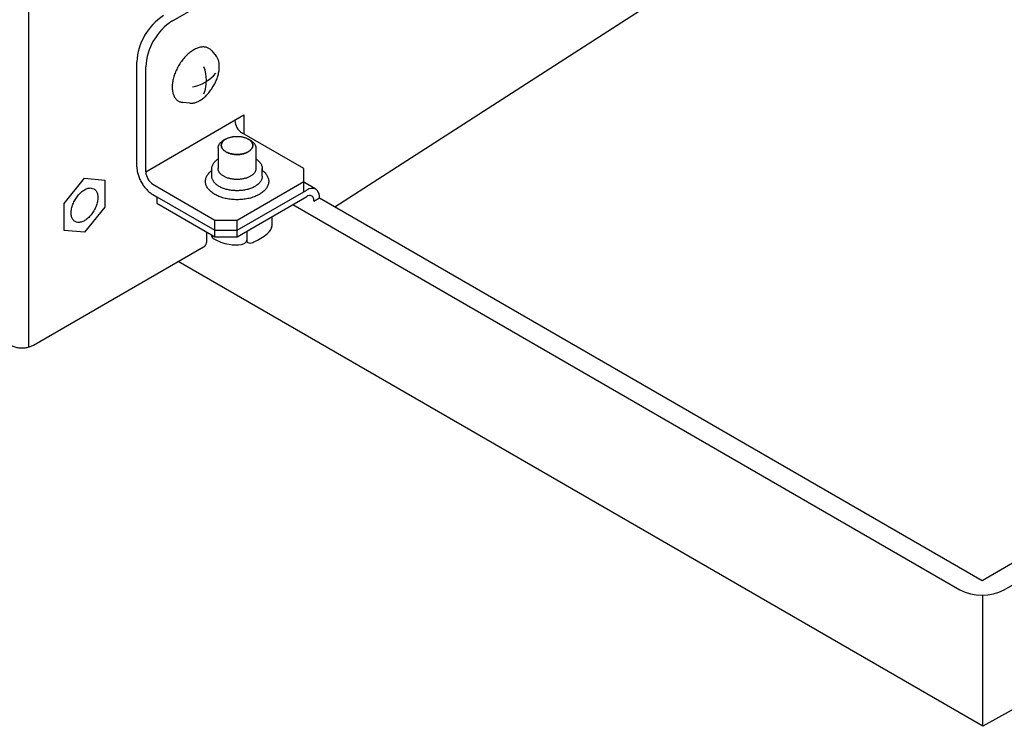
# Model space of a CAD drawing. Units: millimetres. Extents: x -135 to 6425, y -91 to 4381.
# Drawn here: x 2892 to 3042, y 2359 to 2467 of the extents above; entities that cross this region are included whole.
import ezdxf

# ---------------------------------------------------------------- set-up
doc = ezdxf.new("R2010")
doc.units = ezdxf.units.MM
doc.layers.add('1', color=7, linetype='Continuous')

# ---------------------------------------------------------------- blocks, each defined once
blk = doc.blocks.new('809126', base_point=(2340.737676660051, -589.2905880398326))
at = {"color": 6, "linetype": 'Continuous'}
for p, q in [((2898.406544948921, 2438.714386366426), (2901.509816193107, 2442.574908350748)), ((2901.509816187859, 2442.574908363521), (2904.613087432044, 2442.297735342288)), ((2901.509816187857, 2442.574908350213), (2904.613087432044, 2442.297735342288)), ((2904.613087432044, 2442.297735342288), (2904.613087432043, 2438.160040344043)), ((2904.613087432044, 2442.297735342288), (2904.613087432044, 2438.160040346296)), ((2898.406544948921, 2434.57669137418), (2898.406544948921, 2438.714386366426)), ((2898.406544938423, 2434.57669138024), (2898.406544938423, 2438.714386382229)), ((2904.613087432043, 2438.160040344043), (2901.509816193107, 2434.299518366252)), ((2904.613087426795, 2438.160040339764), (2901.509816182608, 2434.299518359007)), ((2901.509816182608, 2434.299518359007), (2898.406544943674, 2434.576691380774)), ((2920.265851180189, 2433.200011045311), (2920.265851180189, 2434.302508351134))]:
    blk.add_line(p, q, dxfattribs=at)
at = {"color": 1, "linetype": 'Continuous'}
blk.add_line((2893.718869762662, 2417.024948893179), (2919.746457189295, 2432.051983502191), dxfattribs=at)
at = {"color": 6, "linetype": 'Continuous'}
for points in [[(2909.523758411952, 2444.324144209219), (2909.570937109127, 2443.743789966661), (2909.710659697284, 2443.131261354932), (2909.937557150824, 2442.510097406275), (2910.242909526857, 2441.904169086903), (2910.614982656289, 2441.336762012467), (2911.039477688972, 2440.82968107932), (2911.500081733194, 2440.402413462629), (2911.979093901858, 2440.071378391077)], [(2902.956636489999, 2440.94317965462), (2902.532872357725, 2441.073987488053), (2902.039389164716, 2441.025104880256), (2901.509816175384, 2440.799860409238), (2900.980243186544, 2440.413606663206), (2900.486759994978, 2439.892663961846), (2900.062995865, 2439.272535456904), (2899.737830893858, 2438.595480701334), (2899.533422879153, 2437.907640369584), (2899.46370381986, 2437.255889834791), (2899.533422882892, 2436.684643937647), (2899.737830901084, 2436.232833653094), (2900.062995875218, 2435.931247067376), (2900.486760007492, 2435.800439233942), (2900.980243200503, 2435.84932184174), (2901.509816189835, 2436.074566312756), (2902.039389178674, 2436.460820058787), (2902.532872370241, 2436.981762760149), (2902.956636500218, 2437.60189126509), (2903.281801471359, 2438.27894602066), (2903.486209486065, 2438.966786352409), (2903.555928545358, 2439.618536887203), (2903.486209482327, 2440.189782784348), (2903.281801464135, 2440.6415930689), (2902.956636489999, 2440.94317965462)], [(2902.956636495249, 2440.943179655155), (2902.532872362975, 2441.073987488589), (2902.039389169965, 2441.02510488079), (2901.509816180633, 2440.799860409773), (2900.980243191793, 2440.413606663742), (2900.486760000227, 2439.892663962382), (2900.06299587025, 2439.27253545744), (2899.737830899108, 2438.59548070187), (2899.533422884402, 2437.907640370119), (2899.463703825109, 2437.255889835325), (2899.533422888142, 2436.68464393818), (2899.737830906334, 2436.232833653627), (2900.062995880468, 2435.931247067909), (2900.486760012742, 2435.800439234475), (2900.980243205751, 2435.849321842274), (2901.509816195085, 2436.074566313291), (2902.039389183926, 2436.460820059323), (2902.532872375491, 2436.981762760684), (2902.956636505468, 2437.601891265625), (2903.281801476609, 2438.278946021195), (2903.486209491315, 2438.966786352946), (2903.555928550607, 2439.618536887738), (2903.486209487574, 2440.189782784882), (2903.281801469383, 2440.641593069435), (2902.956636495249, 2440.943179655155)], [(2919.746457189295, 2432.051983502191), (2919.966992366601, 2432.234948953865), (2920.130865004192, 2432.494346707625), (2920.231777188702, 2432.820208456479), (2920.265851180189, 2433.200011045311)]]:
    blk.add_spline(points, degree=3, dxfattribs=at)
at = {"color": 1, "linetype": 'Continuous'}
blk.add_spline([(2890.172274055019, 2417.024948893179), (2890.69166130564, 2416.794852283235), (2891.296499845865, 2416.650206962896), (2891.94557190884, 2416.600871637839), (2892.594643971815, 2416.650206962896), (2893.199482512041, 2416.794852283235), (2893.718869762662, 2417.024948893179)], degree=3, dxfattribs=at)
at = {"layer": '1', "color": 6, "linetype": 'Continuous'}
for p, q in [((2893.000063124843, 2416.7350887608), (2893.000063124842, 2631.968361147559)), ((2939.829822592959, 2438.167638392114), (3052.064478705568, 2510.469376370094)), ((2914.980059500628, 2466.690541863179), (2924.772099078437, 2472.343978549342)), ((2921.01108753472, 2462.066595956842), (2921.681541374675, 2461.241091786574)), ((2909.523758411952, 2444.324144209219), (2909.52375841195, 2460.390148058524)), ((2910.88783368412, 2443.536594983641), (2910.887833684121, 2459.602598832943)), ((2917.634951044303, 2454.06648178827), (2916.559838171314, 2454.174524958704)), ((3042.350588039467, 2379.567908783231), (3170.914682441454, 2453.794423294337)), ((2910.88783368412, 2443.536594983641), (2925.892661677957, 2452.278391387582)), ((2925.892661677957, 2452.278391387582), (2925.892661677957, 2449.364457104698)), ((2923.154381219135, 2448.571945377983), (2922.81333987762, 2448.374239531385)), ((2935.100169765102, 2444.048501980252), (2925.619846623525, 2449.521969098047)), ((2926.57787775894, 2448.574708898937), (2926.920133613463, 2448.377554624713)), ((2921.975964598852, 2447.19870174663), (2921.975964618734, 2444.048490179659)), ((2927.763245848849, 2447.198701414196), (2927.763248850385, 2445.522519424686)), ((2927.763248850385, 2445.522519424686), (2927.763251489967, 2444.048469748814)), ((2921.012232856288, 2443.771254542609), (2921.012232849959, 2444.048490179659)), ((2928.728554985843, 2442.886855011147), (2928.728554985843, 2444.048489736411)), ((2935.100233006615, 2440.504566625124), (2935.100169765102, 2444.048501980252)), ((2921.01223287647, 2442.886855454393), (2921.012232856288, 2443.771254542609)), ((2911.979093901858, 2441.646476842242), (2921.459417043438, 2436.173009724448)), ((2924.86960522386, 2436.173009724448), (2935.100169765104, 2442.079628916295)), ((2936.918067686574, 2440.896581922791), (2935.100154010174, 2441.946312132317)), ((2911.979093901858, 2440.071378391077), (2912.592946669667, 2439.716970330338)), ((2912.592946669667, 2439.716970330338), (2912.592927774324, 2438.732544355074)), ((2912.592946669667, 2439.716970330338), (2921.459417043438, 2434.597911273282)), ((2924.86960522386, 2434.597911273282), (2935.100169765102, 2440.504530465134)), ((2924.869605223847, 2433.613474388787), (2935.543426881439, 2439.776085961869)), ((2935.100169765102, 2440.504530465134), (2935.543494228583, 2440.760483610949)), ((2937.487301491428, 2439.520093580662), (2936.634754446322, 2439.027875314676)), ((3038.940399859044, 2380.946119928), (2937.487301491428, 2439.520093580662)), ((2912.592927774324, 2438.732544355074), (2920.947888816359, 2433.908805348372)), ((2933.395125931711, 2438.535628032912), (3035.530211678618, 2379.567908783231)), ((2936.634754446322, 2439.14600769851), (2936.634754446322, 2439.027875314676)), ((2930.216408016129, 2436.7004056977), (2930.213314385338, 2435.220936965712)), ((2921.459417043423, 2433.613474388788), (2921.459417043438, 2436.173009724448)), ((2921.459417043438, 2436.173009724448), (2924.86960522386, 2436.173009724448)), ((2924.869605223847, 2433.613474388787), (2924.86960522386, 2436.173009724448)), ((2920.947888816359, 2433.908805348372), (2921.459417043423, 2433.613474388788)), ((2921.459417043438, 2434.597911273282), (2924.86960522386, 2434.597911273282)), ((2921.459417043423, 2433.613474388788), (2924.869605223847, 2433.613474388787)), ((2926.343178792416, 2434.464195762756), (2926.343178792416, 2433.086032995171)), ((3090.75566710313, 2410.861678419505), (3038.940399859044, 2380.946119928)), ((3039.079830233052, 2358.657539982949), (3039.079830233052, 2378.752375286409))]:
    blk.add_line(p, q, dxfattribs=at)
at = {"layer": '1', "color": 1, "linetype": 'Continuous'}
for p, q in [((3039.079830233052, 2358.657539982949), (2915.849719828249, 2429.802159038477)), ((3046.915177471617, 2363.066489033277), (3039.079830233052, 2358.657539982949))]:
    blk.add_line(p, q, dxfattribs=at)
at = {"layer": '1', "color": 6, "linetype": 'Continuous'}
for centre, radius, start, end in [((2918.548917516055, 2459.904765373782), 9.038201878973792, 123.0784623802828, 176.9215376197259), ((2919.913299181701, 2459.117039251846), 9.038517331663334, 123.0794778146898, 176.9205221853308), ((2914.395389522629, 2457.570456865583), 5.787281249998988, 339.0706038971544, 20.92939610279099), ((2916.731077612944, 2462.839899856519), 6.431223568958861, 281.5940020764737, 319.2646032678655), ((2926.93671910011, 2451.542344537822), 2.411652967831175, 183.0961448405738, 236.9038551593292), ((2913.294058159825, 2443.665750571488), 2.409688235717336, 183.0724380484164, 236.9275619516312), ((2936.348729812345, 2439.637266226025), 1.382035324857023, 65.67222706272523, 125.6367739040439), ((2936.053102375677, 2439.732938841865), 1.449906965579759, 351.5585160707169, 53.37564509897343), ((2935.99525492164, 2439.128647477577), 0.7894390208740312, 64.93157306324802, 124.9076474870254), ((2935.842819417831, 2439.215332545629), 0.7949635361317754, 354.9971632221593, 52.22897060163194), ((2927.401243733977, 2436.281246673255), 3.046474684205209, 313.3611508104453, 332.1500335330615), ((2929.398276772983, 2435.286226406467), 0.8176484700811181, 328.4223641889593, 355.4200414217076), ((2921.717042527392, 2433.954233931297), 0.7704941189539557, 183.3801380654841, 230.8299013705642), ((2924.743484690709, 2439.122761172092), 6.751828124843878, 238.6463393194769, 260.6412327839382), ((2922.976017546012, 2442.439041673246), 10.61001562493307, 294.8984961143815, 307.8955107052049), ((2924.691541259631, 2437.630561502318), 5.274517632373709, 258.561608321613, 279.4665800920567), ((2925.246680596541, 2433.992284236043), 1.595292026262381, 281.2919913626121, 300.6797126228384), ((2925.747510056223, 2433.128794975151), 0.5972016662806053, 301.6253006605072, 355.573543356497), ((2926.745870761807, 2433.05431859964), 0.4039388878225652, 175.9705168358796, 259.5630678854781), ((2926.845910772941, 2433.768518015539), 1.124871458289213, 261.1419902246101, 302.0576579231087), ((3038.940399859041, 2386.278146780323), 7.527062999836983, 243.0600157088587, 296.9399842911598)]:
    blk.add_arc(centre, radius, start, end, dxfattribs=at)
for points in [[(2920.350066857951, 2462.553368835399), (2920.117223600602, 2462.624938273021), (2919.876759228665, 2462.662063098085), (2919.614776932906, 2462.66738486805), (2919.354490953911, 2462.640521484326), (2919.073054763029, 2462.579366916164), (2918.799452397081, 2462.490396887474), (2918.508077523387, 2462.365364384706), (2918.228130998318, 2462.216929865254), (2917.936017500759, 2462.03259346591), (2917.657417148718, 2461.828629275295), (2917.373460431797, 2461.591221876358), (2917.104320263253, 2461.337258833861), (2916.836993963043, 2461.054480332341), (2916.585442569349, 2460.757642708832), (2916.342611774247, 2460.438448143507), (2916.116424863948, 2460.107276998257), (2915.905138705011, 2459.76161951404), (2915.711433663019, 2459.40581156857), (2915.53772453491, 2459.044342365667), (2915.382709372633, 2458.674447427818), (2915.251416188802, 2458.308178703682), (2915.140186015788, 2457.93527807306), (2915.054817695003, 2457.575214318864), (2914.991195256826, 2457.210596881657), (2914.953857301746, 2456.867339799689), (2914.940274085504, 2456.522193888784), (2914.951699319774, 2456.205535827961), (2914.989105469096, 2455.890681538229), (2915.048856379381, 2455.609249931299), (2915.136613096753, 2455.334941766452), (2915.243491740956, 2455.096095816812), (2915.379091702576, 2454.871873393904), (2915.531474951952, 2454.682187569143), (2915.709877550797, 2454.516324132487), (2915.905141211113, 2454.382469139426), (2916.118694877424, 2454.280293370223), (2916.335942163755, 2454.212384285531), (2916.559838171919, 2454.174524958644)], [(2920.350066857951, 2462.553368835399), (2920.117223600602, 2462.624938273021), (2919.876759228665, 2462.662063098085), (2919.614776932906, 2462.66738486805), (2919.354490953911, 2462.640521484326), (2919.073054763029, 2462.579366916164), (2918.799452397081, 2462.490396887474), (2918.508077523387, 2462.365364384706), (2918.228130998318, 2462.216929865254), (2917.936017500759, 2462.03259346591), (2917.657417148718, 2461.828629275295), (2917.373460431797, 2461.591221876358), (2917.104320263253, 2461.337258833861), (2916.836993963043, 2461.054480332341), (2916.585442569349, 2460.757642708832), (2916.342611774247, 2460.438448143507), (2916.116424863948, 2460.107276998257), (2915.905138705011, 2459.76161951404), (2915.711433663019, 2459.40581156857), (2915.53772453491, 2459.044342365667), (2915.382709372633, 2458.674447427818), (2915.251416188802, 2458.308178703682), (2915.140186015788, 2457.93527807306), (2915.054817695003, 2457.575214318864), (2914.991195256826, 2457.210596881657), (2914.953857301746, 2456.867339799689), (2914.940274085504, 2456.522193888784), (2914.951699319774, 2456.205535827961), (2914.989105469096, 2455.890681538229), (2915.048856379381, 2455.609249931299), (2915.136613096753, 2455.334941766452), (2915.243491740956, 2455.096095816812), (2915.379091702576, 2454.871873393904), (2915.531474951952, 2454.682187569143), (2915.709877550797, 2454.516324132487), (2915.905141211113, 2454.382469139426), (2916.118694877424, 2454.280293370223), (2916.335942163755, 2454.212384285531), (2916.559838171919, 2454.174524958644)], [(2921.011087536585, 2462.066595954545), (2920.891948024905, 2462.198341323116), (2920.758884184576, 2462.317338073137), (2920.563620524262, 2462.451193066198), (2920.350066857951, 2462.553368835399)], [(2921.011087536585, 2462.066595954545), (2920.891948024905, 2462.198341323116), (2920.758884184576, 2462.317338073137), (2920.563620524262, 2462.451193066198), (2920.350066857951, 2462.553368835399)], [(2922.151946282403, 2459.659452270314), (2922.140976041701, 2459.940318609037), (2922.107512948816, 2460.219623341619), (2922.053193939465, 2460.475470257009), (2921.973415105493, 2460.724841315962), (2921.876252701672, 2460.941973997456), (2921.75298000929, 2461.145812563736), (2921.718113064038, 2461.194232572966), (2921.681541378061, 2461.241091782405)], [(2922.151946282403, 2459.659452270314), (2922.140976041701, 2459.940318609037), (2922.107512948816, 2460.219623341619), (2922.053193939465, 2460.475470257009), (2921.973415105493, 2460.724841315962), (2921.876252701672, 2460.941973997456), (2921.75298000929, 2461.145812563736), (2921.718113064038, 2461.194232572966), (2921.681541378061, 2461.241091782405)], [(2919.142499880903, 2454.456641794949), (2919.152730787363, 2454.462547323652), (2919.162944285886, 2454.468488498875), (2919.42850201094, 2454.636067043731), (2919.68177505825, 2454.821489035199), (2919.939917528176, 2455.037313943324), (2920.184590408673, 2455.268189436504), (2920.427614317957, 2455.525260801522), (2920.656297403135, 2455.795113186529), (2920.877052671408, 2456.085290064097), (2921.082677135316, 2456.386354741596), (2921.274755461622, 2456.700588818155), (2921.450850954343, 2457.024050586764), (2921.608768343532, 2457.352658953041), (2921.749691218329, 2457.688927078359), (2921.869048658175, 2458.021898645755), (2921.970166997277, 2458.360899219048), (2922.047774561628, 2458.688229904681), (2922.105613141789, 2459.019700302144), (2922.139556737315, 2459.331752194841), (2922.151905115716, 2459.645521204752), (2922.151932575971, 2459.652487214975), (2922.151946282403, 2459.659452270314)], [(2919.142499880903, 2454.456641794949), (2919.152730787363, 2454.462547323652), (2919.162944285886, 2454.468488498875), (2919.42850201094, 2454.636067043731), (2919.68177505825, 2454.821489035199), (2919.939917528176, 2455.037313943324), (2920.184590408673, 2455.268189436504), (2920.427614317957, 2455.525260801522), (2920.656297403135, 2455.795113186529), (2920.877052671408, 2456.085290064097), (2921.082677135316, 2456.386354741596), (2921.274755461622, 2456.700588818155), (2921.450850954343, 2457.024050586764), (2921.608768343532, 2457.352658953041), (2921.749691218329, 2457.688927078359), (2921.869048658175, 2458.021898645755), (2921.970166997277, 2458.360899219048), (2922.047774561628, 2458.688229904681), (2922.105613141789, 2459.019700302144), (2922.139556737315, 2459.331752194841), (2922.151905115716, 2459.645521204752), (2922.151932575971, 2459.652487214975), (2922.151946282403, 2459.659452270314)], [(2917.634951051159, 2454.06648178758), (2917.649556123126, 2454.065083712861), (2917.664191349208, 2454.06382192357), (2917.902357072624, 2454.058983950877), (2918.138980689892, 2454.083405208807), (2918.394831772513, 2454.139000270772), (2918.643561196103, 2454.219882115036), (2918.897808672171, 2454.328477692415), (2919.142499880903, 2454.456641794949)], [(2917.634951051159, 2454.06648178758), (2917.649556123126, 2454.065083712861), (2917.664191349208, 2454.06382192357), (2917.902357072624, 2454.058983950877), (2918.138980689892, 2454.083405208807), (2918.394831772513, 2454.139000270772), (2918.643561196103, 2454.219882115036), (2918.897808672171, 2454.328477692415), (2919.142499880903, 2454.456641794949)], [(2927.271240473448, 2447.469777585583), (2927.280711162852, 2447.591995827199), (2927.27124048749, 2447.714214069902), (2927.243050772498, 2447.837158336272), (2927.197441809196, 2447.95460234771), (2927.132000233028, 2448.073461806403), (2927.052564937708, 2448.183227742859), (2926.952276470765, 2448.293600047753), (2926.841542821503, 2448.393257893414), (2926.713298345627, 2448.489308632978), (2926.577877747595, 2448.574708905472), (2926.713298345626, 2448.489308632977), (2926.841542821503, 2448.393257893414), (2926.952276470765, 2448.293600047753), (2927.052564937709, 2448.183227742859), (2927.132000233028, 2448.073461806404), (2927.197441809197, 2447.95460234771), (2927.243050772498, 2447.837158336272), (2927.27124048749, 2447.714214069902), (2927.280711162852, 2447.591995827199), (2927.271240473448, 2447.469777585583), (2927.243050744334, 2447.346833322449), (2927.197441767539, 2447.229389316249), (2927.132000177716, 2447.110529865072), (2927.052564869785, 2447.000763937744), (2926.952276390161, 2446.890391644372), (2926.841542729453, 2446.790733811434), (2926.710036089848, 2446.692442880538), (2926.570994038677, 2446.605335660133), (2926.412702315321, 2446.522067473007), (2926.249107429915, 2446.449940730098), (2926.0691287109, 2446.384070566933), (2925.885561938815, 2446.32913094863), (2925.689542966947, 2446.282465143568), (2925.491303587791, 2446.246513285849), (2925.285296398515, 2446.220260319691), (2925.078227664742, 2446.204571803058), (2924.868520623743, 2446.199315841182), (2924.65881358335, 2446.204571827152), (2924.451744851381, 2446.220260367574), (2924.245737665119, 2446.246513357397), (2924.047498290092, 2446.282465237889), (2923.851479323584, 2446.329131065472), (2923.667912557811, 2446.384070704866), (2923.487933846363, 2446.449940888707), (2923.324338969243, 2446.52206765041), (2923.166047255455, 2446.605335855721), (2923.027005214291, 2446.692443092101), (2922.895498585976, 2446.790734038106), (2922.784764936715, 2446.890391883766), (2922.684476469773, 2447.000764188659), (2922.605041174455, 2447.110530125113), (2922.539599598288, 2447.229389583807), (2922.493990634985, 2447.346833595246), (2922.465800919995, 2447.469777861617), (2922.456330244632, 2447.591996104322), (2922.465800934035, 2447.714214345939), (2922.493990663151, 2447.83715860907), (2922.539599639945, 2447.954602615269), (2922.605041229769, 2448.073462066446), (2922.684476537698, 2448.183227993775), (2922.784765017321, 2448.293600287146), (2922.895498678031, 2448.393258120085), (2923.02147438604, 2448.487745189334), (2923.154381230883, 2448.571945384792), (2923.02147438604, 2448.487745189334), (2922.895498678031, 2448.393258120085), (2922.784765017321, 2448.293600287146), (2922.684476537698, 2448.183227993775), (2922.605041229769, 2448.073462066446), (2922.539599639945, 2447.954602615269), (2922.493990663151, 2447.83715860907), (2922.465800934035, 2447.714214345938), (2922.456330244632, 2447.591996104322), (2922.465800919995, 2447.469777861617), (2922.493990634986, 2447.346833595247), (2922.539599598288, 2447.229389583807), (2922.605041174455, 2447.110530125113), (2922.684476469773, 2447.000764188659), (2922.784764936715, 2446.890391883766), (2922.895498585976, 2446.790734038106), (2923.027005214291, 2446.692443092101), (2923.166047255455, 2446.605335855721), (2923.324338969243, 2446.522067650411), (2923.487933846363, 2446.449940888707), (2923.667912557811, 2446.384070704866), (2923.851479323584, 2446.329131065473), (2924.047498290092, 2446.282465237889), (2924.245737665119, 2446.246513357397), (2924.45174485138, 2446.220260367574), (2924.65881358335, 2446.204571827152), (2924.868520623744, 2446.199315841182), (2925.078227664742, 2446.204571803058), (2925.285296398516, 2446.220260319691), (2925.491303587792, 2446.246513285849), (2925.689542966947, 2446.282465143568), (2925.885561938815, 2446.32913094863), (2926.0691287109, 2446.384070566933), (2926.249107429915, 2446.449940730098), (2926.412702315321, 2446.522067473008), (2926.570994038677, 2446.605335660133), (2926.710036089848, 2446.692442880538), (2926.841542729453, 2446.790733811434), (2926.952276390162, 2446.890391644373), (2927.052564869785, 2447.000763937744), (2927.132000177715, 2447.110529865072), (2927.197441767539, 2447.229389316249), (2927.243050744334, 2447.346833322449), (2927.271240473448, 2447.469777585583)], [(2923.154381230883, 2448.571945384792), (2923.160207986879, 2448.575310197503), (2923.166047368809, 2448.578656271386), (2923.324339092163, 2448.661924458511), (2923.487933977569, 2448.73405120142), (2923.667912696584, 2448.799921364585), (2923.851479468669, 2448.854860982888), (2924.047498440537, 2448.90152678795), (2924.245737819693, 2448.937478645668), (2924.45174500897, 2448.963731611826), (2924.658813742742, 2448.97942012846), (2924.868520783742, 2448.984676090338), (2925.078227824137, 2448.979420104369), (2925.285296556107, 2448.963731563946), (2925.491303742368, 2448.937478574122), (2925.689543117394, 2448.901526693629), (2925.8855620839, 2448.854860866046), (2926.069128849673, 2448.799921226652), (2926.24910756112, 2448.734051042811), (2926.412702438239, 2448.661924281108), (2926.570994152028, 2448.578656075801), (2926.574438143823, 2448.576685746885), (2926.577877747595, 2448.574708905472)], [(2923.154381230883, 2448.571945384792), (2923.160207986879, 2448.575310197503), (2923.166047368809, 2448.578656271386), (2923.324339092163, 2448.661924458511), (2923.487933977569, 2448.73405120142), (2923.667912696584, 2448.799921364585), (2923.851479468669, 2448.854860982888), (2924.047498440537, 2448.90152678795), (2924.245737819693, 2448.937478645668), (2924.45174500897, 2448.963731611826), (2924.658813742742, 2448.97942012846), (2924.868520783742, 2448.984676090338), (2925.078227824137, 2448.979420104369), (2925.285296556107, 2448.963731563946), (2925.491303742368, 2448.937478574122), (2925.689543117394, 2448.901526693629), (2925.8855620839, 2448.854860866046), (2926.069128849673, 2448.799921226652), (2926.24910756112, 2448.734051042811), (2926.412702438239, 2448.661924281108), (2926.570994152028, 2448.578656075801), (2926.574438143823, 2448.576685746885), (2926.577877747595, 2448.574708905472)], [(2921.975964598852, 2447.198701745152), (2921.978804838026, 2447.272007663446), (2921.987325547362, 2447.345313581414), (2922.021141677042, 2447.492796344669), (2922.075853769786, 2447.633681052266), (2922.15435687561, 2447.776263714131), (2922.249646711954, 2447.907937871684), (2922.369951813801, 2448.040339420147), (2922.502786855071, 2448.159888004258), (2922.653906101787, 2448.273233783552), (2922.813339873074, 2448.37423952875)], [(2921.975964598852, 2447.198701745152), (2921.978804838026, 2447.272007663446), (2921.987325547362, 2447.345313581414), (2922.021141677042, 2447.492796344669), (2922.075853769786, 2447.633681052266), (2922.15435687561, 2447.776263714131), (2922.249646711954, 2447.907937871684), (2922.369951813801, 2448.040339420147), (2922.502786855071, 2448.159888004258), (2922.653906101787, 2448.273233783552), (2922.813339873074, 2448.37423952875)], [(2926.920133600993, 2448.377554631895), (2927.082582855777, 2448.27510928134), (2927.236423703056, 2448.159887732347), (2927.369258730591, 2448.040339132976), (2927.489563817227, 2447.907937570692), (2927.584853638446, 2447.776263402191), (2927.663356727887, 2447.633680731307), (2927.718068804446, 2447.492796017425), (2927.751884917182, 2447.345313250283), (2927.760405618038, 2447.272007332076), (2927.763245848849, 2447.198701414196)], [(2926.920133600993, 2448.377554631895), (2927.082582855777, 2448.27510928134), (2927.236423703056, 2448.159887732347), (2927.369258730591, 2448.040339132976), (2927.489563817227, 2447.907937570692), (2927.584853638446, 2447.776263402191), (2927.663356727887, 2447.633680731307), (2927.718068804446, 2447.492796017425), (2927.751884917182, 2447.345313250283), (2927.760405618038, 2447.272007332076), (2927.763245848849, 2447.198701414196)], [(2927.763245848849, 2447.198701414196), (2927.760405609617, 2447.12539549664), (2927.751884900337, 2447.052089579413)], [(2927.763245848849, 2447.198701414196), (2927.760405609617, 2447.12539549664), (2927.751884900337, 2447.052089579413)], [(2921.012232849959, 2444.048490178676), (2921.016019809608, 2444.146230732621), (2921.027380677479, 2444.243971286133), (2921.072468541337, 2444.440613622613), (2921.14541749831, 2444.628458611847), (2921.250087588624, 2444.81856752459), (2921.377139832886, 2444.994131864609), (2921.537545535866, 2445.170666052528), (2921.71465771023, 2445.330063072106), (2921.843016861783, 2445.429179334464), (2921.975964608021, 2445.521485416108)], [(2921.012232849959, 2444.048490178676), (2921.016019809608, 2444.146230732621), (2921.027380677479, 2444.243971286133), (2921.072468541337, 2444.440613622613), (2921.14541749831, 2444.628458611847), (2921.250087588624, 2444.81856752459), (2921.377139832886, 2444.994131864609), (2921.537545535866, 2445.170666052528), (2921.71465771023, 2445.330063072106), (2921.843016861783, 2445.429179334464), (2921.975964608021, 2445.521485416108)], [(2927.763248851878, 2445.522519423706), (2927.897010629998, 2445.429735907072), (2928.026130246297, 2445.330062709559), (2928.20324240235, 2445.170665669633), (2928.36364808505, 2444.994131463286), (2928.490700309143, 2444.81856710867), (2928.595370377618, 2444.628458183903), (2928.668319313009, 2444.440613186288), (2928.713407154272, 2444.243970844629), (2928.724768010875, 2444.146230290304), (2928.728554959334, 2444.048489736413)], [(2927.763248851878, 2445.522519423706), (2927.897010629998, 2445.429735907072), (2928.026130246297, 2445.330062709559), (2928.20324240235, 2445.170665669633), (2928.36364808505, 2444.994131463286), (2928.490700309143, 2444.81856710867), (2928.595370377618, 2444.628458183903), (2928.668319313009, 2444.440613186288), (2928.713407154272, 2444.243970844629), (2928.724768010875, 2444.146230290304), (2928.728554959334, 2444.048489736413)], [(2927.751884900337, 2443.901878012438), (2927.718068770659, 2443.754395249184), (2927.663356677914, 2443.613510541587), (2927.584853572091, 2443.47092787972), (2927.489563735744, 2443.339253722168), (2927.369258633897, 2443.206852173706), (2927.236423592628, 2443.087303589596), (2927.078669484374, 2442.969394728115), (2926.911875968409, 2442.864901738869), (2926.721990729632, 2442.765014017263), (2926.525743868335, 2442.678491465679), (2926.309843116796, 2442.599474247372), (2926.08963817108, 2442.533569206232), (2925.854495685491, 2442.477589352394), (2925.616689620538, 2442.434461847413), (2925.369565364789, 2442.402969040073), (2925.121167690405, 2442.384149245431), (2924.869605127882, 2442.377844243787), (2924.618042566087, 2442.384149274333), (2924.369644893866, 2442.402969097512), (2924.122520641736, 2442.434461933244), (2923.884714581736, 2442.477589465545), (2923.649572102578, 2442.533569346397), (2923.429367164433, 2442.599474412835), (2923.213466421972, 2442.678491655946), (2923.017219570615, 2442.765014230076), (2922.827334343316, 2442.864901973495), (2922.660540839355, 2442.9693949819), (2922.502786744644, 2443.087303861505), (2922.369951717109, 2443.206852460878), (2922.249646630475, 2443.339254023163), (2922.154356809257, 2443.470928191663), (2922.075853719814, 2443.613510862548), (2922.021141643254, 2443.754395576429), (2921.987325530519, 2443.90187834357), (2921.978804829721, 2443.975184261039), (2921.975964598852, 2444.048490178181)], [(2927.751884900337, 2443.901878012438), (2927.718068770659, 2443.754395249184), (2927.663356677914, 2443.613510541587), (2927.584853572091, 2443.47092787972), (2927.489563735744, 2443.339253722168), (2927.369258633897, 2443.206852173706), (2927.236423592628, 2443.087303589596), (2927.078669484374, 2442.969394728115), (2926.911875968409, 2442.864901738869), (2926.721990729632, 2442.765014017263), (2926.525743868335, 2442.678491465679), (2926.309843116796, 2442.599474247372), (2926.08963817108, 2442.533569206232), (2925.854495685491, 2442.477589352394), (2925.616689620538, 2442.434461847413), (2925.369565364789, 2442.402969040073), (2925.121167690405, 2442.384149245431), (2924.869605127882, 2442.377844243787), (2924.618042566087, 2442.384149274333), (2924.369644893866, 2442.402969097512), (2924.122520641736, 2442.434461933244), (2923.884714581736, 2442.477589465545), (2923.649572102578, 2442.533569346397), (2923.429367164433, 2442.599474412835), (2923.213466421972, 2442.678491655946), (2923.017219570615, 2442.765014230076), (2922.827334343316, 2442.864901973495), (2922.660540839355, 2442.9693949819), (2922.502786744644, 2443.087303861505), (2922.369951717109, 2443.206852460878), (2922.249646630475, 2443.339254023163), (2922.154356809257, 2443.470928191663), (2922.075853719814, 2443.613510862548), (2922.021141643254, 2443.754395576429), (2921.987325530519, 2443.90187834357), (2921.978804829721, 2443.975184261039), (2921.975964598852, 2444.048490178181)], [(2927.763245848849, 2444.048489847222), (2927.760405609617, 2443.975183929667), (2927.751884900337, 2443.901878012438)], [(2927.763245848849, 2444.048489847222), (2927.760405609617, 2443.975183929667), (2927.751884900337, 2443.901878012438)], [(2928.728554985843, 2444.048489718683), (2928.72476802547, 2443.950749174093), (2928.713407158325, 2443.853008629938)], [(2928.728554985843, 2444.048489718683), (2928.72476802547, 2443.950749174093), (2928.713407158325, 2443.853008629938)], [(2920.024859724377, 2442.078976464995), (2920.029616035783, 2442.201735763921), (2920.04388495609, 2442.3244950623), (2920.100514004457, 2442.571472129548), (2920.192135777136, 2442.807399983991), (2920.323598372614, 2443.046171260652), (2920.483172303828, 2443.266674976116), (2920.684637211136, 2443.488396792392), (2920.907084961616, 2443.688594822626), (2920.959348659652, 2443.730385140327), (2921.012232856288, 2443.771254542609)], [(2920.024859724377, 2442.078976464995), (2920.029616035783, 2442.201735763921), (2920.04388495609, 2442.3244950623), (2920.100514004457, 2442.571472129548), (2920.192135777136, 2442.807399983991), (2920.323598372614, 2443.046171260652), (2920.483172303828, 2443.266674976116), (2920.684637211136, 2443.488396792392), (2920.907084961616, 2443.688594822626), (2920.959348659652, 2443.730385140327), (2921.012232856288, 2443.771254542609)], [(2928.713407158325, 2442.691373904674), (2928.668319294468, 2442.494731568195), (2928.595370337494, 2442.306886578958), (2928.490700247178, 2442.116777666214), (2928.363648002915, 2441.941213326196), (2928.203242299936, 2441.764679138279), (2928.026130125572, 2441.6052821187), (2927.815792756299, 2441.448071380973), (2927.593402926023, 2441.308748350288), (2927.340224343038, 2441.175565634368), (2927.07856365483, 2441.060203022995), (2926.790697959254, 2440.954847454066), (2926.497093377443, 2440.866974668193), (2926.183572212319, 2440.792335374682), (2925.866499632384, 2440.734832428856), (2925.537002883217, 2440.692842306885), (2925.205808254173, 2440.667749419358), (2924.870393803202, 2440.659342808122), (2924.534979353199, 2440.667749457893), (2924.203784727039, 2440.692842383468), (2923.874287982695, 2440.734832543294), (2923.557215409365, 2440.792335525547), (2923.243694252816, 2440.866974855076), (2922.950089681101, 2440.954847674681), (2922.662223997628, 2441.060203276683), (2922.400563322672, 2441.175565918116), (2922.147384754988, 2441.308748663123), (2921.924994940719, 2441.448071719357), (2921.714657589505, 2441.605282481249), (2921.537545433453, 2441.764679521177), (2921.377139750755, 2441.941213727522), (2921.250087526663, 2442.116778082136), (2921.145417458187, 2442.306887006903), (2921.072468522793, 2442.494732004518), (2921.027380681529, 2442.691374346177), (2921.016019825003, 2442.789114899517), (2921.01223287647, 2442.886855452422)], [(2928.713407158325, 2442.691373904674), (2928.668319294468, 2442.494731568195), (2928.595370337494, 2442.306886578958), (2928.490700247178, 2442.116777666214), (2928.363648002915, 2441.941213326196), (2928.203242299936, 2441.764679138279), (2928.026130125572, 2441.6052821187), (2927.815792756299, 2441.448071380973), (2927.593402926023, 2441.308748350288), (2927.340224343038, 2441.175565634368), (2927.07856365483, 2441.060203022995), (2926.790697959254, 2440.954847454066), (2926.497093377443, 2440.866974668193), (2926.183572212319, 2440.792335374682), (2925.866499632384, 2440.734832428856), (2925.537002883217, 2440.692842306885), (2925.205808254173, 2440.667749419358), (2924.870393803202, 2440.659342808122), (2924.534979353199, 2440.667749457893), (2924.203784727039, 2440.692842383468), (2923.874287982695, 2440.734832543294), (2923.557215409365, 2440.792335525547), (2923.243694252816, 2440.866974855076), (2922.950089681101, 2440.954847674681), (2922.662223997628, 2441.060203276683), (2922.400563322672, 2441.175565918116), (2922.147384754988, 2441.308748663123), (2921.924994940719, 2441.448071719357), (2921.714657589505, 2441.605282481249), (2921.537545433453, 2441.764679521177), (2921.377139750755, 2441.941213727522), (2921.250087526663, 2442.116778082136), (2921.145417458187, 2442.306887006903), (2921.072468522793, 2442.494732004518), (2921.027380681529, 2442.691374346177), (2921.016019825003, 2442.789114899517), (2921.01223287647, 2442.886855452422)], [(2928.728554985843, 2442.886855011147), (2928.724768026156, 2442.789114457692), (2928.713407158325, 2442.691373904674)], [(2928.728554985843, 2442.886855011147), (2928.724768026156, 2442.789114457692), (2928.713407158325, 2442.691373904674)], [(2928.728554985193, 2443.771564306628), (2928.781645769423, 2443.730543336516), (2928.834111282007, 2443.68859436728), (2929.056559009486, 2443.488396311488), (2929.258023891322, 2443.266674472067), (2929.417597797205, 2443.04617073827), (2929.549060365252, 2442.807399446505), (2929.640682110826, 2442.571471581535), (2929.69731113082, 2442.324494507784), (2929.711580036975, 2442.201735208385), (2929.716336334326, 2442.078975909531)], [(2928.728554985193, 2443.771564306628), (2928.781645769423, 2443.730543336516), (2928.834111282007, 2443.68859436728), (2929.056559009486, 2443.488396311488), (2929.258023891322, 2443.266674472067), (2929.417597797205, 2443.04617073827), (2929.549060365252, 2442.807399446505), (2929.640682110826, 2442.571471581535), (2929.69731113082, 2442.324494507784), (2929.711580036975, 2442.201735208385), (2929.716336334326, 2442.078975909531)], [(2929.697311135909, 2441.833457313463), (2929.640682087541, 2441.586480246215), (2929.549060314861, 2441.35055239177), (2929.417597719379, 2441.111781115107), (2929.258023788163, 2440.891277399644), (2929.056558880855, 2440.669555583369), (2928.834111130379, 2440.469357553136), (2928.569933499427, 2440.271905429454), (2928.290618327271, 2440.096919746642), (2927.972633375325, 2439.929646120957), (2927.643995145406, 2439.78475402937), (2927.282444186809, 2439.652430492647), (2926.913685353668, 2439.54206482402), (2926.519911869947, 2439.44832003771), (2926.1216779123, 2439.376098006725), (2925.707839558697, 2439.323359632255), (2925.29186871725, 2439.291843693822), (2924.87059790194, 2439.281285234102), (2924.449327087843, 2439.291843742219), (2924.033356250017, 2439.323359728441), (2923.619517902473, 2439.376098150455), (2923.221283953123, 2439.448320227191), (2922.82751048017, 2439.542065058739), (2922.458751659709, 2439.652430769731), (2922.097200716314, 2439.784754347992), (2921.76856250304, 2439.929646477334), (2921.450577570313, 2440.096920139551), (2921.171262418259, 2440.271905854453), (2920.907084809987, 2440.469358008483), (2920.684637082508, 2440.669556064273), (2920.483172200673, 2440.891277903695), (2920.323598294791, 2441.11178163749), (2920.192135726743, 2441.350552929256), (2920.100513981169, 2441.586480794226), (2920.043884961177, 2441.833457867979), (2920.029616055119, 2441.956217166141), (2920.024859757672, 2442.078976463756)], [(2929.697311135909, 2441.833457313463), (2929.640682087541, 2441.586480246215), (2929.549060314861, 2441.35055239177), (2929.417597719379, 2441.111781115107), (2929.258023788163, 2440.891277399644), (2929.056558880855, 2440.669555583369), (2928.834111130379, 2440.469357553136), (2928.569933499427, 2440.271905429454), (2928.290618327271, 2440.096919746642), (2927.972633375325, 2439.929646120957), (2927.643995145406, 2439.78475402937), (2927.282444186809, 2439.652430492647), (2926.913685353668, 2439.54206482402), (2926.519911869947, 2439.44832003771), (2926.1216779123, 2439.376098006725), (2925.707839558697, 2439.323359632255), (2925.29186871725, 2439.291843693822), (2924.87059790194, 2439.281285234102), (2924.449327087843, 2439.291843742219), (2924.033356250017, 2439.323359728441), (2923.619517902473, 2439.376098150455), (2923.221283953123, 2439.448320227191), (2922.82751048017, 2439.542065058739), (2922.458751659709, 2439.652430769731), (2922.097200716314, 2439.784754347992), (2921.76856250304, 2439.929646477334), (2921.450577570313, 2440.096920139551), (2921.171262418259, 2440.271905854453), (2920.907084809987, 2440.469358008483), (2920.684637082508, 2440.669556064273), (2920.483172200673, 2440.891277903695), (2920.323598294791, 2441.11178163749), (2920.192135726743, 2441.350552929256), (2920.100513981169, 2441.586480794226), (2920.043884961177, 2441.833457867979), (2920.029616055119, 2441.956217166141), (2920.024859757672, 2442.078976463756)], [(2929.716336367621, 2442.078975887262), (2929.711580055304, 2441.956216600089), (2929.697311135909, 2441.833457313463)], [(2929.716336367621, 2442.078975887262), (2929.711580055304, 2441.956216600089), (2929.697311135909, 2441.833457313463)]]:
    blk.add_spline(points, degree=3, dxfattribs=at)

msp = doc.modelspace()

# ---------------------------------------------------------------- block references
msp.add_blockref('809126', (2340.737676660051, -589.2905880398326))

doc.saveas('drawing.dxf')
